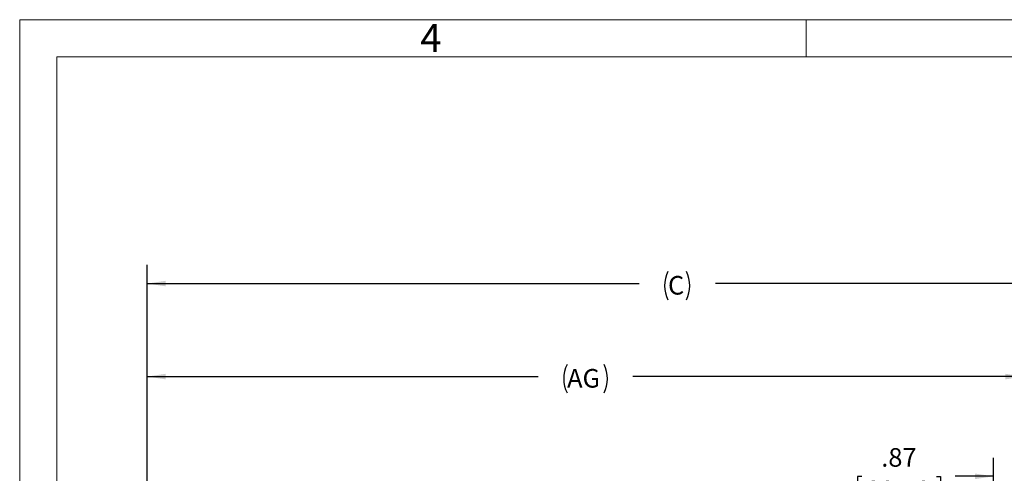
# Model space of a CAD drawing. Units: inches. Extents: x 0 to 16.8, y 0 to 10.8.
# Drawn here: x 0.3 to 5.5, y 8.3 to 10.8 of the extents above; entities that cross this region are included whole.
import ezdxf
from ezdxf.enums import TextEntityAlignment as Align

# ---------------------------------------------------------------- set-up
doc = ezdxf.new("R2010")
doc.units = ezdxf.units.IN
doc.header["$MEASUREMENT"] = 0
doc.layers.add('DIMENSION', color=5, linetype='Continuous')
doc.styles.add('SLDTEXTSTYLE0', font='TXT', dxfattribs={"width": 0.605})
doc.dimstyles.new('SLDDIMSTYLE1', dxfattribs={"dimtxt": 0.1, "dimasz": 0.1, "dimexe": 0, "dimexo": 0.0625, "dimgap": 0.025, "dimtad": 0, "dimtih": 1, "dimtoh": 1, "dimlfac": 5.333333, "dimrnd": 1e-09, "dimzin": 12, "dimdsep": 46, "dimtxsty": 'SLDTEXTSTYLE0', "dimsah": 1, "dimcen": 0.09, "dimadec": 0, "dimazin": 3, "dimtfac": 1, "dimtofl": 0, "dimtmove": 0, "dimatfit": 3, "dimfxl": 1, "dimfrac": 2, "dimtolj": 1, "dimtzin": 12, "dimarcsym": 0})
doc.dimstyles.new('SLDDIMSTYLE2', dxfattribs={"dimtxt": 0.1, "dimasz": 0.1, "dimexe": 0, "dimexo": 0.0625, "dimgap": 0.025, "dimtad": 0, "dimtih": 1, "dimtoh": 1, "dimlfac": 5.333333, "dimrnd": 1e-09, "dimzin": 12, "dimdsep": 46, "dimtxsty": 'SLDTEXTSTYLE0', "dimsah": 1, "dimcen": 0.09, "dimadec": 0, "dimazin": 3, "dimtfac": 1, "dimtmove": 0, "dimatfit": 0, "dimfxl": 1, "dimfrac": 2, "dimtolj": 1, "dimtzin": 12, "dimarcsym": 0})

# ---------------------------------------------------------------- blocks, each defined once
blk = doc.blocks.new('B-Format-EN')
at = {"color": 7, "linetype": 'Continuous', "lineweight": 0}
for p, q in [((0.25, 10.75), (0.25, 0.25)), ((16.75, 10.75), (0.25, 10.75)), ((4.475, 10.55), (4.475, 10.75)), ((16.55, 10.55), (0.45, 10.55)), ((0.45, 10.55), (0.45, 0.45))]:
    blk.add_line(p, q, dxfattribs=at)
at = {"color": 7, "linetype": 'Continuous', "lineweight": 0, "insert": (2.4595, 10.7269), "char_height": 0.15, "attachment_point": 2, "style": 'SLDTEXTSTYLE0'}
blk.add_mtext('4', dxfattribs=at)
at = {"color": 7, "linetype": 'Continuous', "lineweight": 0, "style": 'SLDTEXTSTYLE0', "width": 0.605}
for tag, height, p in [('AUTOATTR11', 0.09, (6.5338, 1.7778)), ('AUTOATTR14', 0.09, (8.647, 1.7778)), ('AUTOATTR15', 0.09, (6.1799, 1.5279)), ('AUTOATTR17', 0.09, (8.647, 1.5279)), ('AUTOATTR7', 0.09, (11.8514, 1.5249)), ('AUTOATTR5', 0.15, (14.265, 1.188)), ('AUTOATTR2', 0.09, (13.8331, 1.0564)), ('AUTOATTR9', 0.09, (11.8514, 1.0255)), ('AUTOATTR13', 0.15, (12.9559, 0.4361)), ('AUTOATTR3', 0.15, (14.1258, 0.4389)), ('AUTOATTR4', 0.09, (16.1008, 0.4908))]:
    blk.add_attdef(tag, text='', height=height, dxfattribs=at).set_placement(p, align=Align.BOTTOM_LEFT)
at = {"color": 7, "linetype": 'Continuous', "lineweight": 0}
for tag in ['AUTOATTR0', 'AUTOATTR1', 'AUTOATTR10']:
    blk.add_attdef(tag, (0, 0), '', height=1, dxfattribs=at)
blk = doc.blocks.new('_D_1')
at = {"layer": 'DIMENSION'}
for p, q in [((0.9351, 7.3058), (0.9351, 9.4315)), ((6.6308, 6.1828), (6.6308, 9.4315)), ((0.9351, 9.3315), (3.578, 9.3315)), ((6.6308, 9.3315), (3.9879, 9.3315))]:
    blk.add_line(p, q, dxfattribs=at)
for centre, start, end in [((3.8868, 9.32), 153.4349, 206.5651), ((3.6791, 9.32), 333.4349, 26.5651)]:
    blk.add_arc(centre, 0.1716, start, end, dxfattribs=at)
for points in [[(0.9351, 9.3315), (1.0351, 9.3165), (1.0351, 9.3465)], [(6.6308, 9.3315), (6.5308, 9.3465), (6.5308, 9.3165)]]:
    blk.add_solid(points, dxfattribs=at)
at = {"layer": 'DIMENSION', "insert": (3.7334, 9.3722), "char_height": 0.1, "attachment_point": 1, "style": 'SLDTEXTSTYLE0'}
blk.add_mtext('C', dxfattribs=at)
blk = doc.blocks.new('_D_2')
at = {"layer": 'DIMENSION'}
for p, q in [((0.9351, 7.3058), (0.9351, 8.9315)), ((5.646, 7.6597), (5.646, 8.9315)), ((0.9351, 8.8315), (3.036, 8.8315)), ((5.646, 8.8315), (3.5452, 8.8315))]:
    blk.add_line(p, q, dxfattribs=at)
for centre, start, end in [((3.3448, 8.82), 153.4349, 206.5651), ((3.2363, 8.82), 333.4349, 26.5651)]:
    blk.add_arc(centre, 0.1716, start, end, dxfattribs=at)
for points in [[(0.9351, 8.8315), (1.0351, 8.8165), (1.0351, 8.8465)], [(5.646, 8.8315), (5.546, 8.8465), (5.546, 8.8165)]]:
    blk.add_solid(points, dxfattribs=at)
at = {"layer": 'DIMENSION', "insert": (3.1913, 8.8722), "char_height": 0.1, "attachment_point": 1, "style": 'SLDTEXTSTYLE0'}
blk.add_mtext('AG', dxfattribs=at)
blk = doc.blocks.new('_D_3')
at = {"layer": 'DIMENSION'}
for p, q in [((5.4829, 7.6351), (5.4829, 8.3953)), ((5.646, 7.6597), (5.646, 8.3953)), ((4.7744, 8.2951), (4.7514, 8.2951)), ((4.7514, 8.2951), (4.7514, 8.1416)), ((5.1754, 8.2951), (5.1983, 8.2951)), ((5.1983, 8.2951), (5.1983, 8.1416)), ((5.4829, 8.2953), (5.2766, 8.2953)), ((5.646, 8.2953), (5.826, 8.2953)), ((4.7514, 8.1416), (4.7744, 8.1416)), ((5.1983, 8.1416), (5.1754, 8.1416))]:
    blk.add_line(p, q, dxfattribs=at)
for points in [[(5.4829, 8.2953), (5.3829, 8.3103), (5.3829, 8.2803)], [(5.646, 8.2953), (5.746, 8.2803), (5.746, 8.3103)]]:
    blk.add_solid(points, dxfattribs=at)
at = {"layer": 'DIMENSION', "char_height": 0.1, "attachment_point": 1, "style": 'SLDTEXTSTYLE0'}
for s, insert in [('.87', (4.8794, 8.4469)), ('22.10', (4.803, 8.2706))]:
    blk.add_mtext(s, dxfattribs=dict(at, insert=insert))

msp = doc.modelspace()

# ---------------------------------------------------------------- block references
at = {"color": 7, "linetype": 'Continuous'}
msp.add_blockref('B-Format-EN', (0, 0), dxfattribs=at)

# ---------------------------------------------------------------- dimensions: what is measured, and where the dimension line sits
at = {"layer": 'DIMENSION'}
for base, p1, p2, text, picture, middle in [((6.630797, 9.331453), (0.935109, 7.225826), (6.630797, 6.102848), '(C)', '_D_1', (3.782953, 9.331453)), ((0.935109, 8.831453), (5.646047, 7.579716), (0.935109, 7.225826), '(AG)', '_D_2', (3.290578, 8.831453))]:
    dim = msp.add_linear_dim(base=base, p1=p1, p2=p2, text=text, dimstyle='SLDDIMSTYLE1', dxfattribs=at)
    dim.commit()
    dim.dimension.update_dxf_attribs({"geometry": picture, "text_midpoint": middle, "dimtype": 160})
dim = msp.add_linear_dim(base=(5.646047, 8.295258), p1=(5.482922, 7.555053), p2=(5.646047, 7.579716), dimstyle='SLDDIMSTYLE2', dxfattribs=at)
dim.commit()
dim.dimension.update_dxf_attribs({"geometry": '_D_3', "text_midpoint": (4.974878, 8.295258), "dimtype": 160})

doc.saveas('drawing.dxf')
